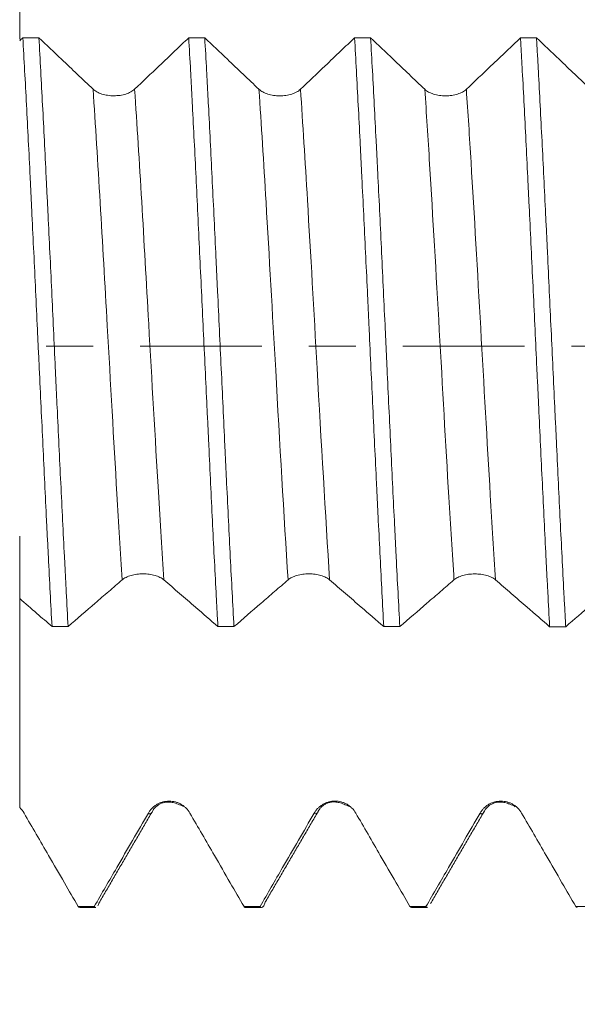
# Model space of a CAD drawing. Units: millimetres. Extents: x -43 to 72, y -82 to 27.
# Drawn here: x 38 to 43, y -6 to 3 of the extents above; entities that cross this region are included whole.
import ezdxf

# ---------------------------------------------------------------- set-up
doc = ezdxf.new("R2010")
doc.units = ezdxf.units.MM
doc.linetypes.add('CENTER', pattern=[47.5, 22, -8.5, 8.5, -8.5])
for name, color, linetype in [('1', 4, 'Continuous'), ('2', 7, 'Continuous'), ('SK2', 7, 'Continuous'), ('SK4', 2, 'CENTER')]:
    doc.layers.add(name, color=color, linetype=linetype)
doc.styles.add('iso_b_vert', font='simplex.shx')
doc.dimstyles.get("Standard").update_dxf_attribs({"dimtxt": 0.18, "dimasz": 0.18, "dimexe": 0.18, "dimexo": 0.0625, "dimgap": 0.09, "dimtad": 1, "dimzin": 0, "dimdsep": 52, "dimtxsty": 'Standard', "dimcen": 0.09, "dimadec": 0, "dimazin": 0, "dimtfac": 1, "dimtdec": 4, "dimtofl": 0, "dimtmove": 0, "dimatfit": 3, "dimfxl": 1, "dimtolj": 1, "dimtzin": 0, "dimarcsym": 0})

# ---------------------------------------------------------------- blocks, each defined once
blk = doc.blocks.new('_U2')
at = {"layer": 'SK2', "lineweight": 13}
for p, q in [((45.4, 1.5875), (45.4, 16.796422)), ((52, 6.665187), (52, 16.796422)), ((59.5, 14.796422), (37.9, 14.796422))]:
    blk.add_line(p, q, dxfattribs=at)
at = {"layer": 'SK2', "lineweight": 18}
for points in [[(45.4, 14.796422), (41.900002, 14.335638), (41.899998, 15.257206)], [(52, 14.796422), (55.499998, 15.257206), (55.500002, 14.335638)]]:
    blk.add_solid(points, dxfattribs=at)
at = {"layer": 'SK2', "lineweight": 18, "attachment_point": 7, "line_spacing_factor": 1.084337, "style": 'iso_b_vert'}
for s, insert, char_height in [('\\W0.7121;6.6', (46.459458, 22.681536), 3), ("\\W0.7095;'B'", (46.485958, 15.579055), 3.5)]:
    blk.add_mtext(s, dxfattribs=dict(at, insert=insert, char_height=char_height))
blk = doc.blocks.new('_U3')
at = {"layer": 'SK2', "lineweight": 13}
for p, q in [((32, -6.665187), (32, -14.077687)), ((52, -6.665187), (52, -14.077687)), ((52, -12.077687), (32, -12.077687))]:
    blk.add_line(p, q, dxfattribs=at)
at = {"layer": 'SK2', "lineweight": 18}
for points in [[(32, -12.077687), (35.499998, -11.616903), (35.500002, -12.538471)], [(52, -12.077687), (48.500002, -12.538471), (48.499998, -11.616903)]]:
    blk.add_solid(points, dxfattribs=at)
at = {"layer": 'SK2', "lineweight": 18, "insert": (37.180359, -11.192572), "char_height": 3, "attachment_point": 7, "line_spacing_factor": 1.084337, "style": 'iso_b_vert'}
blk.add_mtext('\\W0.6740;20', dxfattribs=at)
blk = doc.blocks.new('_U4')
at = {"layer": 'SK2', "lineweight": 13}
for p, q in [((19, -4.9375), (19, -36.577687)), ((52, -6.665187), (52, -36.577687)), ((52, -34.577687), (19, -34.577687))]:
    blk.add_line(p, q, dxfattribs=at)
at = {"layer": 'SK2', "lineweight": 18}
for points in [[(19, -34.577687), (22.499998, -34.116903), (22.500002, -35.038471)], [(52, -34.577687), (48.500002, -35.038471), (48.499998, -34.116903)]]:
    blk.add_solid(points, dxfattribs=at)
at = {"layer": 'SK2', "lineweight": 18, "insert": (33.867172, -33.692572), "char_height": 3, "attachment_point": 7, "line_spacing_factor": 1.084337, "style": 'iso_b_vert'}
blk.add_mtext('\\W0.6740;33', dxfattribs=at)
blk = doc.blocks.new('_U5')
at = {"layer": '2', "lineweight": 13}
for p, q in [((23.95, -1.5875), (23.95, -25.577687)), ((52, -6.665187), (52, -25.577687)), ((52, -23.577687), (23.95, -23.577687))]:
    blk.add_line(p, q, dxfattribs=at)
at = {"layer": '2', "lineweight": 18}
for points in [[(23.95, -23.577687), (27.449998, -23.116903), (27.450002, -24.038471)], [(52, -23.577687), (48.500002, -24.038471), (48.499998, -23.116903)]]:
    blk.add_solid(points, dxfattribs=at)
at = {"layer": '2', "lineweight": 18, "insert": (36.342172, -22.692572), "char_height": 3, "attachment_point": 7, "line_spacing_factor": 1.084337, "style": 'iso_b_vert'}
blk.add_mtext('\\W0.6740;28', dxfattribs=at)

msp = doc.modelspace()

# ---------------------------------------------------------------- linework, layer by layer
at = {"layer": '1', "lineweight": 18}
for p, q in [((38.8679, -4.195), (38.8711, -4.1896)), ((41.8662, -4.1988), (41.8698, -4.1927)), ((38.2028, -5.0777), (38.348, -5.0777)), ((39.7027, -5.0777), (39.8477, -5.0777)), ((41.2029, -5.0777), (41.348, -5.0777))]:
    msp.add_line(p, q, dxfattribs=at)
for points, knots in [([(37.6603, 4.9697), (37.6603, 4.9434), (37.6603, 4.7121), (37.6603, 4.4296), (37.6603, 4.1221), (37.6603, 3.9199), (37.6603, 3.5748), (37.6603, 3.1593), (37.6603, 2.8753), (37.6603, 2.7791)], [0, 0, 0, 0, 0.034881, 0.306006, 0.373787, 0.441568, 0.57713, 0.848255, 1, 1, 1, 1]), ([(37.6887, 2.7919), (37.6997, 2.5963), (37.7106, 2.3934), (37.7327, 1.973), (37.7437, 1.7556), (37.7577, 1.4744), (37.7604, 1.4179), (37.7659, 1.3047), (37.7687, 1.248), (37.7768, 1.0774), (37.7822, 0.9631), (37.7984, 0.6187), (37.8093, 0.387), (37.8232, 0.0946), (37.8274, 0.0067), (37.8316, -0.0815), (37.8344, -0.1403), (37.8358, -0.1698), (37.8428, -0.3172), (37.8483, -0.4342), (37.8649, -0.7828), (37.8758, -1.012), (37.8921, -1.3508), (37.8975, -1.463), (37.9057, -1.63), (37.9098, -1.7131), (37.9139, -1.7959), (37.9166, -1.8509), (37.918, -1.8783), (37.9304, -2.124), (37.9415, -2.3339), (37.9526, -2.5356)], [0, 0, 0, 0, 0.125, 0.125, 0.25, 0.25, 0.28125, 0.28125, 0.3125, 0.3125, 0.375, 0.375, 0.5, 0.5, 0.53125, 0.546875, 0.546875, 0.5625, 0.5625, 0.625, 0.625, 0.75, 0.75, 0.8125, 0.8125, 0.84375, 0.859375, 0.859375, 0.875, 0.875, 1, 1, 1, 1]), ([(38.0979, -2.5356), (38.0924, -2.4346), (38.087, -2.3312), (38.0801, -2.1991), (38.0788, -2.1726), (38.076, -2.1191), (38.0746, -2.0923), (38.0705, -2.0116), (38.0677, -1.9576), (38.054, -1.6859), (38.0429, -1.4645), (38.0206, -1.0132), (38.0096, -0.7835), (37.9958, -0.491), (37.9931, -0.4321), (37.9876, -0.3148), (37.9849, -0.2563), (37.9768, -0.0808), (37.9714, 0.0359), (37.9552, 0.3851), (37.9442, 0.6166), (37.9277, 0.9621), (37.9221, 1.077), (37.9152, 1.2202), (37.9138, 1.2488), (37.911, 1.3058), (37.9068, 1.391), (37.9027, 1.4753), (37.8888, 1.7541), (37.8779, 1.9707), (37.8561, 2.391), (37.8452, 2.5948), (37.8341, 2.7919)], [0, 0, 0, 0, 0.0625, 0.0625, 0.078125, 0.078125, 0.09375, 0.09375, 0.125, 0.125, 0.25, 0.25, 0.375, 0.375, 0.40625, 0.40625, 0.4375, 0.4375, 0.5, 0.5, 0.625, 0.625, 0.6875, 0.6875, 0.703125, 0.703125, 0.71875, 0.75, 0.75, 0.875, 0.875, 1, 1, 1, 1]), ([(38.3239, 2.3259), (38.2762, 2.3711), (38.2286, 2.4164), (38.1333, 2.5069), (38.0857, 2.5522), (37.9701, 2.6623), (37.9021, 2.7271), (37.8341, 2.7919)], [0, 0, 0, 0, 0.291725, 0.291725, 0.58345, 0.58345, 1, 1, 1, 1]), ([(39.1889, 2.7915), (39.1474, 2.752), (39.1059, 2.7124), (39.0168, 2.6276), (38.9692, 2.5822), (38.8476, 2.4665), (38.7736, 2.3961), (38.6996, 2.3258)], [0, 0, 0, 0, 0.254416, 0.254416, 0.54625, 0.54625, 1, 1, 1, 1]), ([(39.1889, 2.7915), (39.1944, 2.694), (39.1999, 2.5939), (39.2069, 2.4655), (39.2083, 2.4397), (39.2111, 2.3879), (39.2152, 2.3099), (39.2194, 2.2312), (39.2331, 1.9671), (39.244, 1.7505), (39.2603, 1.4176), (39.2657, 1.3053), (39.2766, 1.078), (39.2821, 0.963), (39.2986, 0.6141), (39.3096, 0.3815), (39.3318, -0.0836), (39.3429, -0.3162), (39.3567, -0.6069), (39.3608, -0.6942), (39.365, -0.7814), (39.3677, -0.8395), (39.3691, -0.8686), (39.3759, -1.0136), (39.3814, -1.1281), (39.3976, -1.4678), (39.4084, -1.689), (39.4249, -2.0127), (39.4304, -2.1193), (39.4387, -2.2772), (39.4415, -2.3295), (39.4471, -2.4334), (39.4499, -2.485), (39.4527, -2.536)], [0, 0, 0, 0, 0.0625, 0.0625, 0.078125, 0.078125, 0.09375, 0.125, 0.125, 0.25, 0.25, 0.3125, 0.3125, 0.375, 0.375, 0.5, 0.5, 0.625, 0.625, 0.65625, 0.671875, 0.671875, 0.6875, 0.6875, 0.75, 0.75, 0.875, 0.875, 0.9375, 0.9375, 0.96875, 0.96875, 1, 1, 1, 1]), ([(39.5979, -2.536), (39.5868, -2.3328), (39.5758, -2.1233), (39.5539, -1.6919), (39.5429, -1.4701), (39.5292, -1.1849), (39.5264, -1.1274), (39.5209, -1.0123), (39.5182, -0.9547), (39.51, -0.7816), (39.5046, -0.6661), (39.4882, -0.3186), (39.4772, -0.0861), (39.4606, 0.2642), (39.455, 0.3812), (39.4481, 0.5277), (39.4467, 0.557), (39.4439, 0.6156), (39.4397, 0.7032), (39.4356, 0.7902), (39.4219, 1.0788), (39.4111, 1.3053), (39.3892, 1.7493), (39.3782, 1.9669), (39.3657, 2.2065), (39.3643, 2.2331), (39.3615, 2.2858), (39.3573, 2.3645), (39.3476, 2.5449), (39.3394, 2.6942), (39.3339, 2.7915)], [0, 0, 0, 0, 0.125, 0.125, 0.25, 0.25, 0.28125, 0.28125, 0.3125, 0.3125, 0.375, 0.375, 0.5, 0.5, 0.5625, 0.5625, 0.578125, 0.578125, 0.59375, 0.625, 0.625, 0.75, 0.75, 0.875, 0.875, 0.890625, 0.890625, 0.90625, 0.9375, 1, 1, 1, 1]), ([(39.8239, 2.3254), (39.7762, 2.3706), (39.7286, 2.4158), (39.6333, 2.5064), (39.5857, 2.5517), (39.47, 2.6618), (39.4019, 2.7266), (39.3339, 2.7915)], [0, 0, 0, 0, 0.291608, 0.291608, 0.583216, 0.583216, 1, 1, 1, 1]), ([(40.6889, 2.7911), (40.6474, 2.7516), (40.6059, 2.712), (40.5168, 2.6271), (40.4693, 2.5818), (40.3476, 2.4661), (40.2736, 2.3957), (40.1996, 2.3254)], [0, 0, 0, 0, 0.254462, 0.254462, 0.546228, 0.546228, 1, 1, 1, 1]), ([(40.6889, 2.7911), (40.6998, 2.5965), (40.7107, 2.3937), (40.727, 2.0769), (40.7325, 1.9693), (40.7408, 1.8045), (40.7436, 1.7493), (40.7491, 1.6386), (40.7519, 1.583), (40.7657, 1.3041), (40.7767, 1.0777), (40.7932, 0.7332), (40.7987, 0.6175), (40.8069, 0.4429), (40.811, 0.3552), (40.8152, 0.2671), (40.8179, 0.2082), (40.8193, 0.1787), (40.8317, -0.0865), (40.8426, -0.3201), (40.8647, -0.7831), (40.8757, -1.0124), (40.8895, -1.2963), (40.8923, -1.353), (40.8979, -1.466), (40.9006, -1.5225), (40.909, -1.6905), (40.9145, -1.8006), (40.9309, -2.1253), (40.9418, -2.3345), (40.9527, -2.5364)], [0, 0, 0, 0, 0.125, 0.125, 0.1875, 0.1875, 0.21875, 0.21875, 0.25, 0.25, 0.375, 0.375, 0.4375, 0.4375, 0.46875, 0.484375, 0.484375, 0.5, 0.5, 0.625, 0.625, 0.75, 0.75, 0.78125, 0.78125, 0.8125, 0.8125, 0.875, 0.875, 1, 1, 1, 1]), ([(41.0979, -2.5365), (41.087, -2.3348), (41.076, -2.1251), (41.0636, -1.8799), (41.0622, -1.8525), (41.0594, -1.7975), (41.0581, -1.7699), (41.0539, -1.6869), (41.0511, -1.6313), (41.0428, -1.4641), (41.0373, -1.3519), (41.0208, -1.0128), (41.0099, -0.7837), (40.9934, -0.4354), (40.9879, -0.3186), (40.9796, -0.1421), (40.9769, -0.083), (40.9713, 0.0347), (40.9686, 0.0934), (40.9549, 0.3861), (40.944, 0.618), (40.9222, 1.0771), (40.9113, 1.3043), (40.8987, 1.5572), (40.8973, 1.5853), (40.8946, 1.6412), (40.8904, 1.7246), (40.8862, 1.807), (40.8779, 1.9704), (40.8723, 2.0774), (40.8557, 2.3928), (40.8448, 2.5957), (40.8339, 2.7911)], [0, 0, 0, 0, 0.125, 0.125, 0.140625, 0.140625, 0.15625, 0.15625, 0.1875, 0.1875, 0.25, 0.25, 0.375, 0.375, 0.4375, 0.4375, 0.46875, 0.46875, 0.5, 0.5, 0.625, 0.625, 0.75, 0.75, 0.765625, 0.765625, 0.78125, 0.8125, 0.8125, 0.875, 0.875, 1, 1, 1, 1]), ([(41.3239, 2.325), (41.2763, 2.3702), (41.2286, 2.4154), (41.1333, 2.506), (41.0857, 2.5513), (40.97, 2.6614), (40.9019, 2.7262), (40.8339, 2.7911)], [0, 0, 0, 0, 0.291568, 0.291568, 0.583136, 0.583136, 1, 1, 1, 1]), ([(42.1891, 2.7907), (42.1475, 2.7511), (42.106, 2.7116), (42.0169, 2.6267), (41.9693, 2.5813), (41.8477, 2.4656), (41.7736, 2.3953), (41.6996, 2.325)], [0, 0, 0, 0, 0.254628, 0.254628, 0.546343, 0.546343, 1, 1, 1, 1]), ([(42.1891, 2.7907), (42.1905, 2.7661), (42.1919, 2.7413), (42.1946, 2.6916), (42.1988, 2.6167), (42.2084, 2.4397), (42.2165, 2.2844), (42.2327, 1.969), (42.2436, 1.7525), (42.2573, 1.4738), (42.2601, 1.4177), (42.2656, 1.3046), (42.2684, 1.2476), (42.2767, 1.0756), (42.2822, 0.9606), (42.2988, 0.615), (42.3098, 0.3834), (42.3262, 0.0343), (42.3317, -0.0823), (42.34, -0.2576), (42.3441, -0.3454), (42.3482, -0.4334), (42.351, -0.4921), (42.3524, -0.5214), (42.3648, -0.7849), (42.3757, -1.0147), (42.3975, -1.466), (42.4084, -1.6874), (42.4222, -1.9587), (42.4249, -2.0127), (42.4305, -2.1202), (42.4333, -2.1737), (42.4416, -2.3323), (42.4471, -2.4357), (42.4526, -2.5368)], [0, 0, 0, 0, 0.015625, 0.015625, 0.03125, 0.0625, 0.125, 0.125, 0.25, 0.25, 0.28125, 0.28125, 0.3125, 0.3125, 0.375, 0.375, 0.5, 0.5, 0.5625, 0.5625, 0.59375, 0.609375, 0.609375, 0.625, 0.625, 0.75, 0.75, 0.875, 0.875, 0.90625, 0.90625, 0.9375, 0.9375, 1, 1, 1, 1]), ([(42.8239, 2.3249), (42.7763, 2.3701), (42.7287, 2.4153), (42.6334, 2.5058), (42.5858, 2.5511), (42.4701, 2.6611), (42.4021, 2.7259), (42.3342, 2.7907)], [0, 0, 0, 0, 0.291713, 0.291713, 0.583425, 0.583425, 1, 1, 1, 1]), ([(42.5981, -2.5369), (42.5967, -2.5114), (42.5953, -2.4858), (42.5925, -2.4343), (42.5911, -2.4084), (42.5868, -2.3304), (42.584, -2.278), (42.5757, -2.1199), (42.5701, -2.0132), (42.5536, -1.6893), (42.5428, -1.4682), (42.5265, -1.1289), (42.521, -1.0145), (42.5128, -0.8409), (42.51, -0.7826), (42.5045, -0.6661), (42.5017, -0.6079), (42.488, -0.3168), (42.477, -0.0841), (42.4551, 0.3809), (42.4442, 0.6133), (42.4304, 0.9034), (42.4276, 0.9615), (42.4221, 1.0766), (42.4193, 1.1339), (42.411, 1.3045), (42.4056, 1.4169), (42.3891, 1.7499), (42.3781, 1.9665), (42.3616, 2.283), (42.3561, 2.3871), (42.3492, 2.5155), (42.3478, 2.5411), (42.3451, 2.5919), (42.341, 2.6676), (42.3369, 2.7418), (42.3342, 2.7907)], [0, 0, 0, 0, 0.015625, 0.015625, 0.03125, 0.03125, 0.0625, 0.0625, 0.125, 0.125, 0.25, 0.25, 0.3125, 0.3125, 0.34375, 0.34375, 0.375, 0.375, 0.5, 0.5, 0.625, 0.625, 0.65625, 0.65625, 0.6875, 0.6875, 0.75, 0.75, 0.875, 0.875, 0.9375, 0.9375, 0.953125, 0.953125, 0.96875, 1, 1, 1, 1]), ([(38.6996, 2.3258), (38.69, 2.3168), (38.6785, 2.3086), (38.6585, 2.2976), (38.6512, 2.2941), (38.6362, 2.2878), (38.6205, 2.2821), (38.6036, 2.2775), (38.586, 2.2735), (38.5769, 2.2718), (38.5587, 2.2691), (38.5495, 2.2681), (38.5308, 2.2668), (38.5212, 2.2664), (38.4927, 2.2664), (38.4741, 2.2678), (38.4466, 2.2718), (38.4375, 2.2735), (38.4201, 2.2775), (38.4116, 2.2797), (38.3953, 2.2849), (38.3873, 2.2878), (38.3722, 2.2942), (38.358, 2.301), (38.3455, 2.3087), (38.334, 2.317), (38.3287, 2.3214), (38.3239, 2.3259)], [0, 0, 0, 0, 0.125, 0.125, 0.1875, 0.1875, 0.25, 0.3125, 0.3125, 0.375, 0.375, 0.4375, 0.4375, 0.5, 0.5, 0.625, 0.625, 0.6875, 0.6875, 0.75, 0.75, 0.8125, 0.8125, 0.875, 0.9375, 0.9375, 1, 1, 1, 1]), ([(40.1996, 2.3254), (40.19, 2.3163), (40.1785, 2.3081), (40.1585, 2.2971), (40.1512, 2.2936), (40.1362, 2.2873), (40.1205, 2.2816), (40.1036, 2.277), (40.086, 2.273), (40.077, 2.2713), (40.0588, 2.2687), (40.0495, 2.2677), (40.0308, 2.2663), (40.0213, 2.266), (39.9928, 2.266), (39.9741, 2.2673), (39.9466, 2.2713), (39.9375, 2.273), (39.9201, 2.277), (39.9116, 2.2792), (39.8953, 2.2844), (39.8874, 2.2873), (39.8722, 2.2936), (39.858, 2.3005), (39.8455, 2.3082), (39.834, 2.3165), (39.8287, 2.3208), (39.8239, 2.3254)], [0, 0, 0, 0, 0.125, 0.125, 0.1875, 0.1875, 0.25, 0.3125, 0.3125, 0.375, 0.375, 0.4375, 0.4375, 0.5, 0.5, 0.625, 0.625, 0.6875, 0.6875, 0.75, 0.75, 0.8125, 0.8125, 0.875, 0.9375, 0.9375, 1, 1, 1, 1]), ([(41.6996, 2.325), (41.69, 2.3159), (41.6785, 2.3077), (41.6585, 2.2967), (41.6513, 2.2932), (41.6362, 2.2869), (41.6206, 2.2812), (41.6036, 2.2766), (41.586, 2.2726), (41.577, 2.2709), (41.5588, 2.2683), (41.5495, 2.2673), (41.5308, 2.2659), (41.5213, 2.2656), (41.4928, 2.2656), (41.4741, 2.2669), (41.4466, 2.2709), (41.4375, 2.2726), (41.4201, 2.2766), (41.4116, 2.2789), (41.3953, 2.284), (41.3874, 2.2869), (41.3722, 2.2933), (41.358, 2.3001), (41.3456, 2.3078), (41.334, 2.3161), (41.3287, 2.3204), (41.3239, 2.325)], [0, 0, 0, 0, 0.125, 0.125, 0.1875, 0.1875, 0.25, 0.3125, 0.3125, 0.375, 0.375, 0.4375, 0.4375, 0.5, 0.5, 0.625, 0.625, 0.6875, 0.6875, 0.75, 0.75, 0.8125, 0.8125, 0.875, 0.9375, 0.9375, 1, 1, 1, 1]), ([(37.6603, -2.2749), (37.6603, -2.2283), (37.6603, -2.1561), (37.6603, -2.0587), (37.6603, -1.9563), (37.6603, -1.811), (37.6603, -1.6935), (37.6603, -1.7389), (37.6603, -1.9225), (37.6603, -2.1309), (37.6603, -2.3926), (37.6603, -2.8109), (37.6603, -3.3078), (37.6603, -3.7132), (37.6603, -3.9127), (37.6603, -4.0613), (37.6603, -4.1159), (37.6603, -4.1705), (37.6603, -4.174)], [0, 0, 0, 0, 0.052313, 0.080972, 0.109631, 0.166949, 0.281586, 0.396223, 0.510859, 0.568177, 0.625496, 0.740132, 0.854769, 0.912087, 0.969405, 0.969405, 0.998064, 1, 1, 1, 1]), ([(38.0979, -2.5356), (38.1795, -2.465), (38.2611, -2.3944), (38.3835, -2.2886), (38.4243, -2.2534), (38.506, -2.183), (38.5468, -2.1478), (38.5877, -2.1127)], [0, 0, 0, 0, 0.5, 0.5, 0.75, 0.75, 1, 1, 1, 1]), ([(38.5877, -2.1127), (38.5972, -2.1045), (38.6087, -2.0971), (38.6288, -2.0871), (38.636, -2.0839), (38.6511, -2.0782), (38.6668, -2.0729), (38.6837, -2.0688), (38.7013, -2.0651), (38.7103, -2.0636), (38.7285, -2.0612), (38.7378, -2.0603), (38.7565, -2.059), (38.766, -2.0587), (38.7945, -2.0587), (38.8132, -2.0599), (38.8407, -2.0636), (38.8498, -2.0652), (38.8672, -2.0688), (38.8757, -2.0709), (38.892, -2.0756), (38.8999, -2.0782), (38.9151, -2.084), (38.9293, -2.0902), (38.9417, -2.0973), (38.9533, -2.1048), (38.9586, -2.1087), (38.9634, -2.1128)], [0, 0, 0, 0, 0.125, 0.125, 0.1875, 0.1875, 0.25, 0.3125, 0.3125, 0.375, 0.375, 0.4375, 0.4375, 0.5, 0.5, 0.625, 0.625, 0.6875, 0.6875, 0.75, 0.75, 0.8125, 0.8125, 0.875, 0.9375, 0.9375, 1, 1, 1, 1]), ([(38.9634, -2.1128), (39.011, -2.1539), (39.0586, -2.1949), (39.1538, -2.2771), (39.2014, -2.3183), (39.3169, -2.4183), (39.3848, -2.4772), (39.4527, -2.536)], [0, 0, 0, 0, 0.291822, 0.291822, 0.583645, 0.583645, 1, 1, 1, 1]), ([(39.5979, -2.536), (39.6795, -2.4654), (39.7611, -2.3948), (39.8835, -2.289), (39.9243, -2.2538), (40.006, -2.1834), (40.0468, -2.1482), (40.0877, -2.1131)], [0, 0, 0, 0, 0.5, 0.5, 0.75, 0.75, 1, 1, 1, 1]), ([(40.0877, -2.1131), (40.0972, -2.1049), (40.1087, -2.0975), (40.1288, -2.0875), (40.136, -2.0843), (40.1511, -2.0786), (40.1667, -2.0733), (40.1837, -2.0692), (40.2013, -2.0655), (40.2103, -2.064), (40.2285, -2.0616), (40.2377, -2.0606), (40.2565, -2.0594), (40.266, -2.0591), (40.2945, -2.0591), (40.3132, -2.0603), (40.3407, -2.064), (40.3497, -2.0656), (40.3672, -2.0692), (40.3756, -2.0713), (40.392, -2.076), (40.3999, -2.0786), (40.415, -2.0844), (40.4292, -2.0906), (40.4417, -2.0977), (40.4532, -2.1051), (40.4586, -2.1091), (40.4633, -2.1132)], [0, 0, 0, 0, 0.125, 0.125, 0.1875, 0.1875, 0.25, 0.3125, 0.3125, 0.375, 0.375, 0.4375, 0.4375, 0.5, 0.5, 0.625, 0.625, 0.6875, 0.6875, 0.75, 0.75, 0.8125, 0.8125, 0.875, 0.9375, 0.9375, 1, 1, 1, 1]), ([(40.4633, -2.1132), (40.511, -2.1542), (40.5586, -2.1953), (40.6538, -2.2776), (40.7014, -2.3187), (40.8169, -2.4187), (40.8848, -2.4776), (40.9527, -2.5364)], [0, 0, 0, 0, 0.291838, 0.291838, 0.583677, 0.583677, 1, 1, 1, 1]), ([(41.0979, -2.5365), (41.1795, -2.4658), (41.2611, -2.3952), (41.3836, -2.2893), (41.4244, -2.2541), (41.506, -2.1837), (41.5469, -2.1485), (41.5877, -2.1134)], [0, 0, 0, 0, 0.5, 0.5, 0.75, 0.75, 1, 1, 1, 1]), ([(41.5877, -2.1134), (41.5973, -2.1052), (41.6088, -2.0977), (41.6289, -2.0878), (41.6361, -2.0846), (41.6511, -2.0789), (41.6668, -2.0736), (41.6838, -2.0695), (41.7013, -2.0658), (41.7104, -2.0643), (41.7286, -2.0619), (41.7378, -2.0609), (41.7565, -2.0597), (41.7661, -2.0594), (41.7946, -2.0594), (41.8132, -2.0606), (41.8408, -2.0643), (41.8498, -2.0659), (41.8673, -2.0695), (41.8757, -2.0716), (41.8921, -2.0763), (41.9, -2.0789), (41.9151, -2.0847), (41.9293, -2.0909), (41.9418, -2.098), (41.9533, -2.1055), (41.9586, -2.1094), (41.9634, -2.1136)], [0, 0, 0, 0, 0.125, 0.125, 0.1875, 0.1875, 0.25, 0.3125, 0.3125, 0.375, 0.375, 0.4375, 0.4375, 0.5, 0.5, 0.625, 0.625, 0.6875, 0.6875, 0.75, 0.75, 0.8125, 0.8125, 0.875, 0.9375, 0.9375, 1, 1, 1, 1]), ([(41.9634, -2.1136), (42.011, -2.1546), (42.0586, -2.1957), (42.1538, -2.2779), (42.2014, -2.3191), (42.3168, -2.4192), (42.3847, -2.478), (42.4526, -2.5368)], [0, 0, 0, 0, 0.291862, 0.291862, 0.583723, 0.583723, 1, 1, 1, 1]), ([(37.6603, -2.2825), (37.712, -2.3272), (37.7637, -2.372), (37.8612, -2.4564), (37.9069, -2.496), (37.9526, -2.5356)], [0, 0, 0, 0, 0.530812, 0.530812, 1, 1, 1, 1]), ([(39.1995, -4.2232), (39.19, -4.2067), (39.1785, -4.1918), (39.1584, -4.1718), (39.1512, -4.1655), (39.1362, -4.154), (39.1205, -4.1436), (39.1036, -4.1352), (39.086, -4.1279), (39.0769, -4.1249), (39.0587, -4.12), (39.0495, -4.1182), (39.0308, -4.1157), (39.0212, -4.1151), (38.9927, -4.1151), (38.9741, -4.1175), (38.9466, -4.1248), (38.9375, -4.1279), (38.92, -4.1351), (38.9116, -4.1392), (38.8952, -4.1486), (38.8873, -4.1539), (38.8722, -4.1654), (38.858, -4.1778), (38.8455, -4.192), (38.834, -4.2069), (38.8286, -4.2149), (38.8238, -4.2231)], [0, 0, 0, 0, 0.125, 0.125, 0.1875, 0.1875, 0.25, 0.3125, 0.3125, 0.375, 0.375, 0.4375, 0.4375, 0.5, 0.5, 0.625, 0.625, 0.6875, 0.6875, 0.75, 0.75, 0.8125, 0.8125, 0.875, 0.9375, 0.9375, 1, 1, 1, 1]), ([(40.6996, -4.2228), (40.69, -4.2063), (40.6785, -4.1914), (40.6585, -4.1714), (40.6512, -4.165), (40.6362, -4.1535), (40.6205, -4.1431), (40.6036, -4.1348), (40.586, -4.1275), (40.577, -4.1244), (40.5588, -4.1196), (40.5495, -4.1177), (40.5308, -4.1153), (40.5213, -4.1146), (40.4928, -4.1146), (40.4741, -4.117), (40.4466, -4.1244), (40.4375, -4.1274), (40.4201, -4.1346), (40.4116, -4.1388), (40.3953, -4.1481), (40.3874, -4.1534), (40.3722, -4.165), (40.358, -4.1774), (40.3456, -4.1915), (40.334, -4.2065), (40.3287, -4.2144), (40.3239, -4.2227)], [0, 0, 0, 0, 0.125, 0.125, 0.1875, 0.1875, 0.25, 0.3125, 0.3125, 0.375, 0.375, 0.4375, 0.4375, 0.5, 0.5, 0.625, 0.625, 0.6875, 0.6875, 0.75, 0.75, 0.8125, 0.8125, 0.875, 0.9375, 0.9375, 1, 1, 1, 1]), ([(42.1996, -4.2233), (42.19, -4.2068), (42.1785, -4.1919), (42.1585, -4.1719), (42.1513, -4.1655), (42.1362, -4.154), (42.1205, -4.1436), (42.1036, -4.1353), (42.086, -4.128), (42.077, -4.1249), (42.0588, -4.1201), (42.0495, -4.1182), (42.0308, -4.1158), (42.0213, -4.1152), (41.9928, -4.1151), (41.9741, -4.1176), (41.9466, -4.1249), (41.9375, -4.128), (41.9201, -4.1352), (41.9116, -4.1393), (41.8953, -4.1487), (41.8874, -4.154), (41.8722, -4.1655), (41.858, -4.1779), (41.8456, -4.1921), (41.834, -4.207), (41.8287, -4.215), (41.8239, -4.2232)], [0, 0, 0, 0, 0.125, 0.125, 0.1875, 0.1875, 0.25, 0.3125, 0.3125, 0.375, 0.375, 0.4375, 0.4375, 0.5, 0.5, 0.625, 0.625, 0.6875, 0.6875, 0.75, 0.75, 0.8125, 0.8125, 0.875, 0.9375, 0.9375, 1, 1, 1, 1]), ([(38.1887, -5.069), (38.1472, -4.9971), (38.1056, -4.9253), (38.0165, -4.7711), (37.9689, -4.6889), (37.8474, -4.4789), (37.7735, -4.3511), (37.6995, -4.2234)], [0, 0, 0, 0, 0.254913, 0.254913, 0.546785, 0.546785, 1, 1, 1, 1]), ([(38.8238, -4.2231), (38.7762, -4.3054), (38.7286, -4.3876), (38.6333, -4.5521), (38.5857, -4.6343), (38.47, -4.834), (38.402, -4.9515), (38.334, -5.069)], [0, 0, 0, 0, 0.291675, 0.291675, 0.583351, 0.583351, 1, 1, 1, 1]), ([(39.6888, -5.069), (39.6473, -4.9972), (39.6058, -4.9255), (39.5167, -4.7714), (39.4691, -4.6891), (39.3475, -4.479), (39.2735, -4.3511), (39.1995, -4.2232)], [0, 0, 0, 0, 0.254573, 0.254573, 0.546396, 0.546396, 1, 1, 1, 1]), ([(40.3239, -4.2227), (40.2762, -4.3049), (40.2286, -4.3871), (40.1333, -4.5516), (40.0857, -4.6338), (39.9699, -4.8337), (39.9018, -4.9514), (39.8337, -5.069)], [0, 0, 0, 0, 0.291493, 0.291493, 0.582987, 0.582987, 1, 1, 1, 1]), ([(41.1892, -5.069), (41.1475, -4.9969), (41.1058, -4.9248), (41.0165, -4.7705), (40.9689, -4.6882), (40.8474, -4.4782), (40.7735, -4.3505), (40.6996, -4.2228)], [0, 0, 0, 0, 0.255581, 0.255581, 0.547221, 0.547221, 1, 1, 1, 1]), ([(41.8239, -4.2232), (41.7763, -4.3055), (41.7286, -4.3877), (41.6334, -4.5522), (41.5857, -4.6344), (41.4701, -4.8341), (41.4021, -4.9516), (41.3341, -5.069)], [0, 0, 0, 0, 0.29169, 0.29169, 0.583381, 0.583381, 1, 1, 1, 1]), ([(42.689, -5.0691), (42.6474, -4.9971), (42.6058, -4.9252), (42.5166, -4.771), (42.469, -4.6888), (42.3475, -4.4788), (42.2735, -4.351), (42.1996, -4.2233)], [0, 0, 0, 0, 0.25509, 0.25509, 0.546893, 0.546893, 1, 1, 1, 1]), ([(38.38, -5.0323), (38.3756, -5.0447), (38.3713, -5.0545), (38.3668, -5.062), (38.3667, -5.0622), (38.3665, -5.0625)], [0, 0, 0, 0, 0.970361, 0.970361, 1, 1, 1, 1]), ([(39.6888, -5.069), (39.6902, -5.0707), (39.6916, -5.0722), (39.6943, -5.0746), (39.6976, -5.0769), (39.7008, -5.0777), (39.7027, -5.0777)], [0, 0, 0, 0, 0.297534, 0.297534, 0.595068, 1, 1, 1, 1]), ([(39.8477, -5.0777), (39.8458, -5.0777), (39.8439, -5.0772), (39.8392, -5.0748), (39.8364, -5.0724), (39.8337, -5.069)], [0, 0, 0, 0, 0.407037, 0.407037, 1, 1, 1, 1]), ([(39.8823, -5.0262), (39.8773, -5.0412), (39.8723, -5.0529), (39.8616, -5.0707), (39.856, -5.0761), (39.8501, -5.0775), (39.8498, -5.0775), (39.8495, -5.0776)], [0, 0, 0, 0, 0.46207, 0.46207, 0.972924, 0.972924, 1, 1, 1, 1])]:
    msp.add_open_spline(points, degree=3, knots=knots, dxfattribs=at)
for points, degree in [([(37.6887, 2.7919), (37.6792, 2.7829), (37.6698, 2.7739), (37.6603, 2.7649)], 3), ([(37.6887, 2.7919), (37.7372, 2.7919), (37.7856, 2.7919), (37.8341, 2.7919)], 3), ([(39.1889, 2.7915), (39.2372, 2.7915), (39.2856, 2.7915), (39.3339, 2.7915)], 3), ([(40.6889, 2.7911), (40.7372, 2.7911), (40.7855, 2.7911), (40.8339, 2.7911)], 3), ([(42.1891, 2.7907), (42.2374, 2.7907), (42.2858, 2.7907), (42.3342, 2.7907)], 3), ([(42.5981, -2.5369), (42.7505, -2.4049), (42.903, -2.2728), (43.0556, -2.1415)], 3), ([(38.0979, -2.5356), (38.0494, -2.5356), (38.001, -2.5356), (37.9526, -2.5356)], 3), ([(39.5979, -2.536), (39.5495, -2.536), (39.5011, -2.536), (39.4527, -2.536)], 3), ([(41.0979, -2.5365), (41.0495, -2.5364), (41.0011, -2.5364), (40.9527, -2.5364)], 3), ([(42.5981, -2.5369), (42.5496, -2.5369), (42.5011, -2.5368), (42.4526, -2.5368)], 3), ([(37.6995, -4.2234), (37.6889, -4.205), (37.6758, -4.1885), (37.6603, -4.174)], 3), ([(38.8717, -4.188), (38.968, -4.0708), (39.1401, -4.1651)], 2), ([(39.8786, -5.0326), (40.1258, -4.6082), (40.373, -4.1849)], 2), ([(40.3737, -4.1832), (40.4707, -4.0714), (40.6403, -4.1646)], 2), ([(41.8704, -4.1912), (41.966, -4.0704), (42.1401, -4.1652)], 2), ([(38.3765, -5.0383), (38.6204, -4.6191), (38.8644, -4.201)], 2), ([(41.3752, -5.0421), (41.6191, -4.6226), (41.8631, -4.2041)], 2), ([(38.1887, -5.069), (38.1934, -5.0748), (38.1981, -5.0777), (38.2028, -5.0777)], 3), ([(38.1887, -5.069), (38.2372, -5.069), (38.2856, -5.069), (38.334, -5.069)], 3), ([(38.348, -5.0777), (38.3433, -5.0777), (38.3387, -5.0748), (38.334, -5.069)], 3), ([(39.6888, -5.069), (39.7371, -5.069), (39.7854, -5.069), (39.8337, -5.069)], 3), ([(41.1892, -5.069), (41.1938, -5.0748), (41.1984, -5.0777), (41.203, -5.0777)], 3), ([(41.1892, -5.069), (41.2375, -5.069), (41.2858, -5.069), (41.3341, -5.069)], 3), ([(41.348, -5.0777), (41.3434, -5.0777), (41.3387, -5.0748), (41.3341, -5.069)], 3), ([(42.689, -5.0691), (42.6936, -5.0748), (42.6982, -5.0777), (42.7028, -5.0777)], 3), ([(42.689, -5.0691), (42.7374, -5.0691), (42.7857, -5.0691), (42.8341, -5.0691)], 3)]:
    msp.add_open_spline(points, degree=degree, dxfattribs=at)
at = {"layer": '1', "lineweight": 13}
for points, knots in [([(38.5877, -2.1127), (38.5717, -1.8671), (38.5269, -1.1413), (38.4383, 0.4395), (38.3671, 1.6861), (38.3239, 2.3259)], [0, 0, 0, 0, 0.184456, 0.513643, 1, 1, 1, 1]), ([(38.9634, -2.1128), (38.947, -1.8615), (38.9019, -1.1288), (38.8133, 0.453), (38.7424, 1.6916), (38.6996, 2.3258)], [0, 0, 0, 0, 0.188725, 0.517872, 1, 1, 1, 1]), ([(40.0877, -2.1131), (40.0495, -1.5278), (39.983, -0.3623), (39.8952, 1.2038), (39.8452, 2.0092), (39.8239, 2.3254)], [0, 0, 0, 0, 0.421959, 0.7531, 1, 1, 1, 1]), ([(40.4633, -2.1132), (40.4248, -1.5219), (40.358, -0.3485), (40.2702, 1.2162), (40.2205, 2.0147), (40.1996, 2.3254)], [0, 0, 0, 0, 0.426121, 0.757322, 1, 1, 1, 1]), ([(41.5877, -2.1134), (41.5721, -1.8742), (41.4983, -0.6777), (41.4126, 0.944), (41.3385, 2.1092), (41.3239, 2.325)], [0, 0, 0, 0, 0.17606, 0.839488, 1, 1, 1, 1]), ([(41.9634, -2.1136), (41.9474, -1.8686), (41.8733, -0.6644), (41.7876, 0.9574), (41.7138, 2.1148), (41.6996, 2.325)], [0, 0, 0, 0, 0.180216, 0.843601, 1, 1, 1, 1]), ([(40.3731, -4.1847), (40.3709, -4.1903), (40.3546, -4.229), (40.3381, -4.2374), (40.3239, -4.2227)], [0, 0, 0, 0, 0.131807, 1, 1, 1, 1]), ([(41.8697, -4.1929), (41.8616, -4.2119), (41.8462, -4.2344), (41.8311, -4.2307), (41.8239, -4.2232)], [0, 0, 0, 0, 0.517331, 1, 1, 1, 1])]:
    msp.add_open_spline(points, degree=3, knots=knots, dxfattribs=at)
msp.add_open_spline([(38.8709, -4.1898), (38.8551, -4.2287), (38.8394, -4.2393), (38.8238, -4.2231)], degree=3, dxfattribs=at)
at = {"layer": 'SK4', "lineweight": 18, "ltscale": 0.05}
msp.add_line((-23, 0), (56.3, 0), dxfattribs=at)

# ---------------------------------------------------------------- dimensions: what is measured, and where the dimension line sits
at = {"layer": '2', "lineweight": 18}
dim = msp.add_linear_dim(base=(23.95, -23.577687), p1=(52, -5.077687), p2=(23.95, 0), dimstyle='Standard', override={"dimtxt": 3, "dimasz": 3.5, "dimexe": 2, "dimexo": 1.5875, "dimgap": 1.5, "dimtad": 1, "dimtih": 1, "dimtoh": 0, "dimdec": 1, "dimlfac": 1, "dimzin": 8, "dimdsep": 46, "dimlunit": 2, "dimpost": '<>', "dimtxsty": 'iso_b_vert', "dimsah": 1, "dimse1": 0, "dimse2": 0, "dimsd1": 0, "dimsd2": 0, "dimclrd": 2, "dimclre": 2, "dimclrt": 2, "dimtol": 0, "dimtm": -0.1, "dimtfac": 1.166667, "dimtdec": 3, "dimtofl": 1, "dimtmove": 0, "dimtzin": 8, "dimlwd": 13, "dimlwe": 13}, dxfattribs=at)
dim.commit()
dim.dimension.update_dxf_attribs({"geometry": '_U5', "text_midpoint": (37.975, -23.577687)})
at = {"layer": 'SK2', "lineweight": 18}
for base, p1, p2, override, picture, middle in [((45.4, 14.7964), (52, 5.0777), (45.4, 0), {"dimtxt": 3, "dimasz": 3.5, "dimexe": 2, "dimexo": 1.5875, "dimgap": 1.5, "dimtad": 1, "dimtih": 1, "dimtoh": 0, "dimdec": 3, "dimlfac": 1, "dimzin": 8, "dimdsep": 46, "dimlunit": 2, "dimpost": '<>', "dimtxsty": 'iso_b_vert', "dimsah": 1, "dimse1": 0, "dimse2": 0, "dimsd1": 0, "dimsd2": 0, "dimclrd": 2, "dimclre": 2, "dimclrt": 2, "dimtol": 0, "dimtm": -0.1, "dimtfac": 1.166667, "dimtdec": 3, "dimtofl": 1, "dimtmove": 0, "dimtzin": 8, "dimlwd": 13, "dimlwe": 13}, '_U2', (48.7, 14.7964)), ((19, -34.5777), (52, -5.0777), (19, -3.35), {"dimtxt": 3, "dimasz": 3.5, "dimexe": 2, "dimexo": 1.5875, "dimgap": 1.5, "dimtad": 1, "dimtih": 1, "dimtoh": 0, "dimdec": 1, "dimlfac": 1, "dimzin": 8, "dimdsep": 46, "dimlunit": 2, "dimpost": '<>', "dimtxsty": 'iso_b_vert', "dimsah": 1, "dimse1": 0, "dimse2": 0, "dimsd1": 0, "dimsd2": 0, "dimclrd": 2, "dimclre": 2, "dimclrt": 2, "dimtol": 0, "dimtm": -0.1, "dimtfac": 1.166667, "dimtdec": 3, "dimtofl": 1, "dimtmove": 0, "dimtzin": 8, "dimlwd": 13, "dimlwe": 13}, '_U4', (35.5, -34.5777)), ((32, -12.0777), (52, -5.0777), (32, -5.0777), {"dimtxt": 3, "dimasz": 3.5, "dimexe": 2, "dimexo": 1.5875, "dimgap": 1.5, "dimtad": 1, "dimtih": 1, "dimtoh": 0, "dimdec": 1, "dimlfac": 1, "dimzin": 8, "dimdsep": 46, "dimlunit": 2, "dimpost": '<>', "dimtxsty": 'iso_b_vert', "dimsah": 1, "dimse1": 0, "dimse2": 0, "dimsd1": 0, "dimsd2": 0, "dimclrd": 2, "dimclre": 2, "dimclrt": 2, "dimtol": 0, "dimtm": -0.1, "dimtfac": 1.166667, "dimtdec": 3, "dimtofl": 1, "dimtmove": 0, "dimtzin": 8, "dimlwd": 13, "dimlwe": 13}, '_U3', (38.8132, -12.0777))]:
    dim = msp.add_linear_dim(base=base, p1=p1, p2=p2, dimstyle='Standard', override=override, dxfattribs=at)
    dim.commit()
    dim.dimension.update_dxf_attribs({"geometry": picture, "text_midpoint": middle})

doc.saveas('drawing.dxf')
